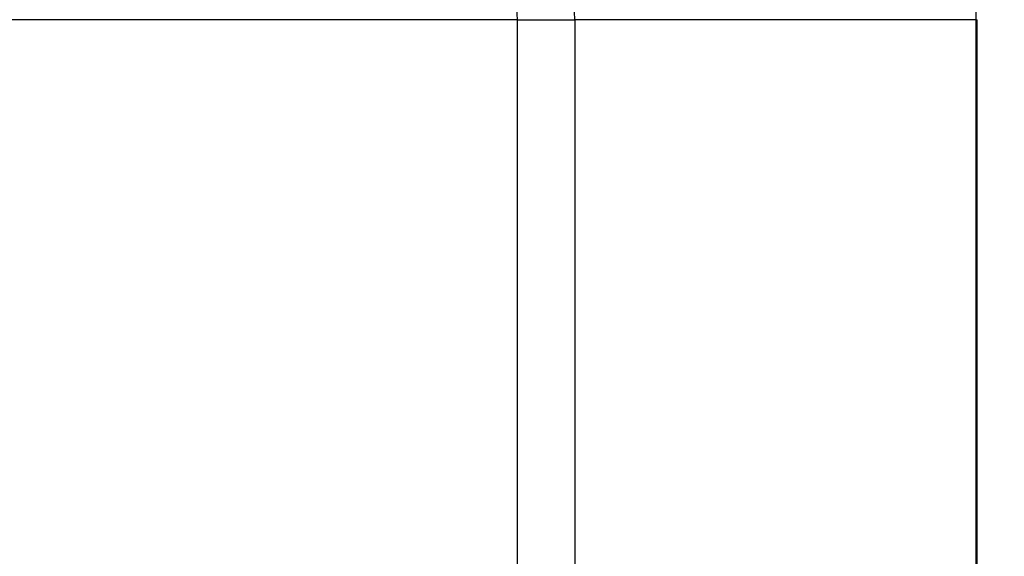
# Model space of a CAD drawing. Units: inches. Extents: x 0.2 to 33.6, y 0.2 to 23.7.
# Drawn here: x 6.2 to 6.3, y 3.1 to 3.1 of the extents above; entities that cross this region are included whole.
import ezdxf

# ---------------------------------------------------------------- set-up
doc = ezdxf.new("R2010")
doc.units = ezdxf.units.IN
doc.header["$MEASUREMENT"] = 0

msp = doc.modelspace()

# ---------------------------------------------------------------- hatches: boundary and pattern name
at = {"linetype": 'Continuous', "lineweight": 18}
h = msp.add_hatch(dxfattribs=at)
h.set_pattern_fill('ANSI37', angle=2.8e-322, style=0)
h.set_pattern_definition([(45, (0, 0), (-0.08838834764831845, 0.08838834764831845), []), (135, (0, 0), (-0.08838834764831845, -0.08838834764831843), [])])
edge = h.paths.add_edge_path(flags=0)
edge.add_line((8.28801345520073, 6.086349177984528), (8.273037453142916, 6.086349177984528))
edge.add_spline(control_points=[(8.273037453142916, 6.086349177984528), (8.26686850056033, 6.086451580384842), (8.260677954598702, 6.087189089933816), (8.25465849387726, 6.08854280882665), (8.244760714118442, 6.09076872441555), (8.235096256423288, 6.094743291234204), (8.226545862370186, 6.100203282616947), (8.218214589416506, 6.105523350704084), (8.210691635001998, 6.112428863727657), (8.204800597128024, 6.120366678681904), (8.199321795904401, 6.127749029842188), (8.195094862464888, 6.136260161242478), (8.192634422401245, 6.145118073309942), (8.19101329846625, 6.150954335480606), (8.190117868691823, 6.157042072222696), (8.190002936004953, 6.163098208731629)], knot_values=[0.01884064418316879, 0.01884064418316879, 0.01884064418316879, 0.01884064418316879, 0.02259476440186049, 0.02259476440186049, 0.02259476440186049, 0.02878726229183327, 0.02878726229183327, 0.02878726229183327, 0.03482567076774123, 0.03482567076774123, 0.03482567076774123, 0.04043834391211961, 0.04043834391211961, 0.04043834391211961, 0.04412513044601401, 0.04412513044601401, 0.04412513044601401, 0.04412513044601401], weights=[1, 1, 1, 1, 1, 1, 1, 1, 1, 1, 1, 1, 1, 1, 1, 1], degree=3, periodic=0)
edge.add_spline(control_points=[(8.190002936004953, 6.163098208731629), (8.189723465783265, 6.177824305012928), (8.189443982194726, 6.192550401040559), (8.1891644852144, 6.207276496814011), (8.18827171770492, 6.254314499989001), (8.187378813561207, 6.301352500570913), (8.186485771966028, 6.348390498543039)], knot_values=[0.5976500063613394, 0.5976500063613394, 0.5976500063613394, 0.5976500063613394, 0.6066286510782378, 0.6066286510782378, 0.6066286510782378, 0.6353081819773393, 0.6353081819773393, 0.6353081819773393, 0.6353081819773393], weights=[1, 1, 1, 1, 1, 1, 1], degree=3, periodic=0)
edge.add_spline(control_points=[(8.186485771966021, 6.348390498543047), (8.187780384521382, 6.349580749185989), (8.189074863522608, 6.350771142709091), (8.19036921002391, 6.351961677984527)], knot_values=[0, 0, 0, 0, 1, 1, 1, 1], weights=[1, 1, 1, 1], degree=3, periodic=0)
edge.add_line((8.19036921002391, 6.351961677984527), (8.190369210023912, 6.367586677984527))
edge.add_line((8.190369210023912, 6.367586677984527), (8.186121314578251, 6.367586677984526))
edge.add_spline(control_points=[(8.186121314578251, 6.367586677984525), (8.186022427434711, 6.372795011349888), (8.185923538604603, 6.378003344683231), (8.18582464808681, 6.383211677984528)], knot_values=[0.5950201189667585, 0.5950201189667585, 0.5950201189667585, 0.5950201189667585, 0.5981956911926962, 0.5981956911926962, 0.5981956911926962, 0.5981956911926962], weights=[1, 1, 1, 1], degree=3, periodic=0)
edge.add_line((8.18582464808681, 6.383211677984528), (8.134672411558412, 6.383211677984528))
edge.add_spline(control_points=[(8.134672411558412, 6.383211677984528), (8.135825026606947, 6.322881470477547), (8.136977387290829, 6.262551258110376), (8.138129495637223, 6.202221040924926), (8.138383742245443, 6.188907403244437), (8.13863797656489, 6.175593765329267), (8.138892198617205, 6.162280127179864)], knot_values=[0.5791579020880901, 0.5791579020880901, 0.5791579020880901, 0.5791579020880901, 0.6159419078341443, 0.6159419078341443, 0.6159419078341443, 0.6240593810949658, 0.6240593810949658, 0.6240593810949658, 0.6240593810949658], weights=[1, 1, 1, 1, 1, 1, 1], degree=3, periodic=0)
edge.add_spline(control_points=[(8.138892198617203, 6.162280127179864), (8.139010286282167, 6.15609586256979), (8.13963471075416, 6.149901279709067), (8.140749000015887, 6.143817084371536), (8.143352240754671, 6.129602978834111), (8.148765859880447, 6.115680288459156), (8.156306527394365, 6.10335324534178), (8.164488954859765, 6.089977090514024), (8.175430697818868, 6.078019011783075), (8.187872230559726, 6.068475327994263), (8.200760078800961, 6.058589283332851), (8.215657935993166, 6.050953888237054), (8.231156628302534, 6.046093739264434), (8.245116623673933, 6.041716101731683), (8.259913237240102, 6.039461677984527), (8.274543520256422, 6.039461677984527)], knot_values=[0.1058444685040761, 0.1058444685040761, 0.1058444685040761, 0.1058444685040761, 0.1096427037622753, 0.1096427037622753, 0.1096427037622753, 0.118573645855109, 0.118573645855109, 0.118573645855109, 0.1282730964478444, 0.1282730964478444, 0.1282730964478444, 0.1383137039832392, 0.1383137039832392, 0.1383137039832392, 0.1473453661630011, 0.1473453661630011, 0.1473453661630011, 0.1473453661630011], weights=[1, 1, 1, 1, 1, 1, 1, 1, 1, 1, 1, 1, 1, 1, 1, 1], degree=3, periodic=0)
edge.add_line((8.274543520256422, 6.039461677984527), (8.85874448308768, 6.039461677984527))
edge.add_ellipse((8.85874448308768, 6.008211677984527), major_axis=(0.04419417382415892, 2.752174943259751e-18), ratio=0.7071067811865523, start_angle=3.999999999998579, end_angle=89.99999999999937, ccw=False)
edge.add_line((8.902831002125595, 6.010391567789031), (8.90934079227215, 5.94456393131034))
edge.add_ellipse((9.065012790495512, 5.938348247084355), major_axis=(0.1548981176957763, -0.02731271741071956), ratio=0.6953819038476768, start_angle=191.0219717555295, end_angle=206.024711639188)
edge.add_spline(control_points=[(8.91748734006767, 5.915631414101555), (8.92476521802578, 5.900077033646758), (8.936040468805096, 5.886288262009323), (8.948574464884693, 5.874549216001135), (8.968188494341181, 5.856179177209561), (8.991480740441501, 5.841764061829598), (9.015256750603488, 5.829239293668029)], knot_values=[0, 0, 0, 0, 0.01046856016219369, 0.01046856016219369, 0.01046856016219369, 0.02681134589548423, 0.02681134589548423, 0.02681134589548423, 0.02681134589548423], weights=[1, 1, 1, 1, 1, 1, 1], degree=3, periodic=0)
edge.add_arc((8.949715765073325, 5.704821570490279), 0.1406250000000001, 3.999999999999602, 62.22055722285569, ccw=False)
edge.add_line((9.089998209641113, 5.714631074610548), (9.1003263787911, 5.566931374553708))
edge.add_spline(control_points=[(9.1003263787911, 5.566931374553708), (9.101800841018768, 5.5458455823277), (9.105767920964187, 5.52482838924294), (9.111765401947615, 5.50455982011454), (9.120080860645832, 5.476457613550668), (9.132328438955726, 5.449018557495815), (9.148990119547175, 5.42490903101791), (9.157673460764284, 5.412344197366135), (9.167744912357906, 5.400407058816787), (9.179704734785663, 5.390907684790776), (9.186310194110188, 5.385661141280927), (9.193656161646992, 5.381094698792325), (9.201562313956357, 5.378153429109038), (9.207443362841014, 5.375965544267777), (9.213788210115588, 5.374677070827207), (9.220063046851498, 5.374677070827207)], knot_values=[0, 0, 0, 0, 0.01288528685213503, 0.01288528685213503, 0.01288528685213503, 0.03085015404431992, 0.03085015404431992, 0.03085015404431992, 0.04016006646731384, 0.04016006646731384, 0.04016006646731384, 0.04528454369170436, 0.04528454369170436, 0.04528454369170436, 0.04909534708186483, 0.04909534708186483, 0.04909534708186483, 0.04909534708186483], weights=[1, 1, 1, 1, 1, 1, 1, 1, 1, 1, 1, 1, 1, 1, 1, 1], degree=3, periodic=0)
edge.add_line((9.220063046851498, 5.374677070827207), (9.262215765073325, 5.374677070827207))
edge.add_spline(control_points=[(9.262215765073325, 5.374677070827207), (9.2632623661818, 5.374677070827207), (9.264315131396824, 5.374554391854709), (9.26533524857377, 5.374320437103614), (9.266847341509212, 5.373973652112303), (9.268313736287384, 5.37337568813409), (9.269665053484866, 5.372613699481024), (9.271838516492801, 5.371388114434824), (9.273777367872244, 5.369718949975055), (9.275463830647286, 5.367879971057087), (9.278441861688519, 5.364632620221403), (9.280766498100864, 5.360772467863145), (9.2826707124785, 5.356799065802371), (9.28677066378399, 5.348243960265084), (9.289138418695298, 5.338855465341956), (9.290726239423181, 5.329502484170285), (9.292755631864138, 5.317548446187992), (9.293465765073323, 5.305355640594511), (9.293465765073323, 5.293230565016953)], knot_values=[0.05816591464129316, 0.05816591464129316, 0.05816591464129316, 0.05816591464129316, 0.05880841329969318, 0.05880841329969318, 0.05880841329969318, 0.05975642998945845, 0.05975642998945845, 0.05975642998945845, 0.06128913667117963, 0.06128913667117963, 0.06128913667117963, 0.06400475391693955, 0.06400475391693955, 0.06400475391693955, 0.06987753906891449, 0.06987753906891449, 0.06987753906891449, 0.07742496163174309, 0.07742496163174309, 0.07742496163174309, 0.07742496163174309], weights=[1, 1, 1, 1, 1, 1, 1, 1, 1, 1, 1, 1, 1, 1, 1, 1, 1, 1, 1], degree=3, periodic=0)
edge.add_line((9.293465765073323, 5.293230565016953), (9.293465765073323, 4.384551809882481))
edge.add_arc((9.402840765073323, 4.384551809882481), 0.109375, 180, 248.1026823126394)
edge.add_arc((9.22040454415924, 3.930666056345504), 0.3798031392961487, 3.999999999999602, 68.10268231263711, ccw=False)
edge.add_line((9.599282502096903, 3.957159784059755), (9.605546063840622, 3.867586677984527))
edge.add_line((9.605546063840622, 3.867586677984527), (9.597063539046482, 3.746280921889223))
edge.add_line((9.597063539046482, 3.746280921889223), (9.59233502449642, 3.6926651514536))
edge.add_arc((5.855608012324038, 4.039796793933358), 3.752816161325975, 334.86295178066496, 354.6926123954405, ccw=False)
edge.add_arc((9.352027720612153, 2.399196358081006), 0.109375, 154.8629517806644, 176.0000000000002)
edge.add_line((9.242919152614984, 2.406825972396769), (9.20810860533088, 1.909011953473269))
edge.add_arc((9.130173913904331, 1.914461677984528), 0.07812500000000007, 270, 356.00000000000006, ccw=False)
edge.add_line((9.130173913904331, 1.836336677984528), (8.630173913904331, 1.836336677984528))
edge.add_arc((8.630173913904331, 1.976961677984528), 0.140625, 184.0000000000002, 270, ccw=False)
edge.add_line((8.489891469336541, 1.96715217386426), (8.488063337423526, 1.993295678225564))
edge.add_ellipse((8.378954769426358, 1.9856660639098), major_axis=(0.007634287636984411, -0.1091753996039926), ratio=0.9993878510445761, start_angle=89.99999999999051, end_angle=176.0024406547272)
edge.add_line((8.378945448377946, 2.095107732817484), (7.987897594388106, 2.095107732817484))
edge.add_ellipse((7.987888273339697, 1.985666063909801), major_axis=(0.007634287636944592, 0.1091753996039954), ratio=0.9993878510445761, start_angle=3.997559345253297, end_angle=89.99999999998852)
edge.add_line((7.878779705342529, 1.993295678225565), (7.86983684297865, 1.865406788180023))
edge.add_arc((7.83866296640803, 1.867586677984528), 0.03125, 270, 355.99999999999903, ccw=False)
edge.add_line((7.83866296640803, 1.836336677984528), (7.234368448617039, 1.836336677984528))
edge.add_arc((7.234368448617039, 1.867586677984528), 0.03125, 184.0000000000006, 270, ccw=False)
edge.add_line((7.203194572046419, 1.865406788180024), (7.194251709682542, 1.993295678225564))
edge.add_ellipse((7.085143141685373, 1.985666063909801), major_axis=(0.007634287636987597, -0.1091753996039924), ratio=0.9993878510445757, start_angle=89.99999999998836, end_angle=176.0024406547246)
edge.add_line((7.085133820636964, 2.095107732817484), (6.595547709509686, 2.095107732817485))
edge.add_ellipse((6.595538388461277, 1.985666063909801), major_axis=(-0.007634287636943747, -0.1091753996039955), ratio=0.9993878510445757, start_angle=183.9975593452532, end_angle=269.9999999999894)
edge.add_line((6.486429820464108, 1.993295678225564), (6.477486958100229, 1.865406788180024))
edge.add_arc((6.44631308152961, 1.867586677984528), 0.03125, 270, 355.99999999999943, ccw=False)
edge.add_line((6.44631308152961, 1.836336677984528), (5.84201856373862, 1.836336677984528))
edge.add_arc((5.84201856373862, 1.867586677984528), 0.03125, 184.000000000001, 270, ccw=False)
edge.add_line((5.810844687168, 1.865406788180023), (5.801901824804122, 1.993295678225565))
edge.add_ellipse((5.692793256806953, 1.985666063909801), major_axis=(-0.007634287636988443, 0.1091753996039923), ratio=0.9993878510445761, start_angle=269.9999999999893, end_angle=356.0024406547249)
edge.add_line((5.692783935758544, 2.095107732817485), (5.301736081768702, 2.095107732817485))
edge.add_ellipse((5.301726760720293, 1.985666063909801), major_axis=(-0.007634287636940564, -0.1091753996039957), ratio=0.9993878510445761, start_angle=183.997559345252, end_angle=269.9999999999873)
edge.add_line((5.192618192723125, 1.993295678225565), (5.190790060810108, 1.96715217386426))
edge.add_arc((5.05050761624232, 1.976961677984528), 0.140625, 269.99999999999966, 355.9999999999998, ccw=False)
edge.add_line((5.050507616242319, 1.836336677984528), (4.550507616242318, 1.836336677984528))
edge.add_arc((4.550507616242318, 1.914461677984528), 0.07812500000000007, 183.9999999999998, 270, ccw=False)
edge.add_line((4.472572924815769, 1.909011953473268), (4.437762377531664, 2.406825972396769))
edge.add_arc((4.328653809534496, 2.399196358081005), 0.109375, 4.000000000000026, 25.1370482193356)
edge.add_arc((7.825073517822611, 4.039796793933358), 3.752816161325975, 185.3073876045595, 205.137048219335, ccw=False)
edge.add_line((4.088346505650231, 3.692665151453599), (4.083617991100168, 3.746280921889223))
edge.add_line((4.083617991100168, 3.746280921889223), (4.075135466306028, 3.867586677984527))
edge.add_line((4.075135466306028, 3.867586677984527), (4.081399028049747, 3.957159784059755))
edge.add_arc((4.460276985987409, 3.930666056345503), 0.3798031392961487, 111.89731768736121, 175.9999999999987, ccw=False)
edge.add_arc((4.277840765073327, 4.384551809882481), 0.109375, 291.8973176873622, 360.0000000000008)
edge.add_line((4.387215765073326, 4.384551809882481), (4.387215765073326, 5.293230565016852))
edge.add_spline(control_points=[(4.387215765073326, 5.293230565016852), (4.387215765073326, 5.296118144555804), (4.387258395143314, 5.299006124066245), (4.387349174647697, 5.301892276292889), (4.38763425348668, 5.31095578607404), (4.388379715762752, 5.320034322104463), (4.389867401998075, 5.328979447545881), (4.391481199140508, 5.338682849737354), (4.39391709568639, 5.348441339656326), (4.398241950512294, 5.357276269539536), (4.400414170613532, 5.361713739248437), (4.403136351448313, 5.366039506244505), (4.406738237341043, 5.369421235920481), (4.408115199487054, 5.370714034718262), (4.409644684227801, 5.371875697205405), (4.411306283632821, 5.37277371775101), (4.412981726706501, 5.373679220183554), (4.414841692795568, 5.374327054798131), (4.416730995823488, 5.374567009412948), (4.4173057974197, 5.374640013210422), (4.417886346028546, 5.374677070827136), (4.418465765073326, 5.374677070827136)], knot_values=[0.02563907029799999, 0.02563907029799999, 0.02563907029799999, 0.02563907029799999, 0.02739530576842391, 0.02739530576842391, 0.02739530576842391, 0.03291221896395566, 0.03291221896395566, 0.03291221896395566, 0.03892664207631134, 0.03892664207631134, 0.03892664207631134, 0.04194144310820399, 0.04194144310820399, 0.04194144310820399, 0.04307776588260562, 0.04307776588260562, 0.04307776588260562, 0.04423057371360635, 0.04423057371360635, 0.04423057371360635, 0.04457831179051038, 0.04457831179051038, 0.04457831179051038, 0.04457831179051038], weights=[1, 1, 1, 1, 1, 1, 1, 1, 1, 1, 1, 1, 1, 1, 1, 1, 1, 1, 1, 1, 1, 1], degree=3, periodic=0)
edge.add_line((4.418465765073326, 5.374677070827136), (4.460618483295146, 5.374677070827137))
edge.add_spline(control_points=[(4.460618483295145, 5.374677070827137), (4.466303035745917, 5.374677070827137), (4.472044201854023, 5.375727809502294), (4.477428017714742, 5.377552271982983), (4.486959949664308, 5.380782444162041), (4.495724434031277, 5.386427865257336), (4.503423845553098, 5.392909439234014), (4.511050236568933, 5.399329542563225), (4.517878499370679, 5.40673552880819), (4.524055351718273, 5.414560237221938), (4.537879049376379, 5.432071810639525), (4.548822152948452, 5.451985067683572), (4.557484498187162, 5.472545067573349), (4.570053677729901, 5.502377904165738), (4.578096955968908, 5.534637675986898), (4.580355151355547, 5.56693137455367)], knot_values=[0, 0, 0, 0, 0.003465303173990571, 0.003465303173990571, 0.003465303173990571, 0.00965677541308857, 0.00965677541308857, 0.00965677541308857, 0.01574171047272892, 0.01574171047272892, 0.01574171047272892, 0.029445134805633, 0.029445134805633, 0.029445134805633, 0.04943435258365957, 0.04943435258365957, 0.04943435258365957, 0.04943435258365957], weights=[1, 1, 1, 1, 1, 1, 1, 1, 1, 1, 1, 1, 1, 1, 1, 1], degree=3, periodic=0)
edge.add_line((4.580355151355547, 5.56693137455367), (4.590683320505538, 5.714631074610547))
edge.add_arc((4.730965765073325, 5.704821570490279), 0.1406250000000001, 117.77944277715119, 175.9999999999991, ccw=False)
edge.add_spline(control_points=[(4.665424779543144, 5.829239293668019), (4.69055978878861, 5.842479957740489), (4.715236703805963, 5.857847732532739), (4.735475828200093, 5.877784174507389), (4.746616044838303, 5.888757785730269), (4.756567082422534, 5.901467868848886), (4.763194190078995, 5.915631414101641)], knot_values=[0, 0, 0, 0, 0.01731826151881441, 0.01731826151881441, 0.01731826151881441, 0.02683308111125812, 0.02683308111125812, 0.02683308111125812, 0.02683308111125812], weights=[1, 1, 1, 1, 1, 1, 1], degree=3, periodic=0)
edge.add_ellipse((4.615668739651106, 5.93834824708435), major_axis=(-0.1548981176957785, -0.02731271741071959), ratio=0.695381903847667, start_angle=153.9752883608613, end_angle=168.978028244472)
edge.add_line((4.771340737874469, 5.944563931310336), (4.777850528021025, 6.010391567789031))
edge.add_ellipse((4.82193704705894, 6.008211677984527), major_axis=(-0.04419417382415955, -2.75217494325979e-18), ratio=0.7071067811865422, start_angle=270, end_angle=356.00000000000017, ccw=False)
edge.add_line((4.82193704705894, 6.039461677984527), (5.406138009890236, 6.039461677984527))
edge.add_spline(control_points=[(5.406138009890236, 6.039461677984527), (5.409549615731947, 6.039461677984527), (5.412963331244523, 6.039582076389291), (5.416366475357625, 6.039822210861344), (5.431734745987015, 6.040906634979547), (5.447124631553131, 6.044500214639858), (5.461362524597241, 6.0503859702813), (5.474765254339086, 6.055926480520026), (5.487475418464626, 6.063637454912371), (5.498483961046357, 6.073078980661132), (5.509519275102996, 6.082543467085006), (5.51912840356766, 6.094019486689767), (5.526323011268032, 6.106652470487512), (5.529384033754259, 6.112027308016321), (5.532043018097161, 6.117652963482582), (5.534238848028589, 6.12343544288458), (5.538820825572254, 6.13550158261036), (5.541425635377927, 6.148514302037586), (5.541769576388933, 6.161416547992212), (5.541777249277834, 6.1617043807793), (5.541783834452354, 6.161992244619277), (5.541789331529453, 6.162280127179864)], knot_values=[0.1376864397736349, 0.1376864397736349, 0.1376864397736349, 0.1376864397736349, 0.1397767834128626, 0.1397767834128626, 0.1397767834128626, 0.1492879294642728, 0.1492879294642728, 0.1492879294642728, 0.1582344378061245, 0.1582344378061245, 0.1582344378061245, 0.1672166859263174, 0.1672166859263174, 0.1672166859263174, 0.1709872842794814, 0.1709872842794814, 0.1709872842794814, 0.178942400143639, 0.178942400143639, 0.178942400143639, 0.1791174569963975, 0.1791174569963975, 0.1791174569963975, 0.1791174569963975], weights=[1, 1, 1, 1, 1, 1, 1, 1, 1, 1, 1, 1, 1, 1, 1, 1, 1, 1, 1, 1, 1, 1], degree=3, periodic=0)
edge.add_spline(control_points=[(5.541789331529453, 6.162280127179865), (5.543195550654049, 6.235923984639441), (5.544602145112756, 6.30956783493304), (5.546009118588245, 6.383211677984528)], knot_values=[0.5791563238746902, 0.5791563238746902, 0.5791563238746902, 0.5791563238746902, 0.6240578029107771, 0.6240578029107771, 0.6240578029107771, 0.6240578029107771], weights=[1, 1, 1, 1], degree=3, periodic=0)
edge.add_line((5.546009118588245, 6.383211677984528), (5.494856882059847, 6.383211677984528))
edge.add_spline(control_points=[(5.494856882059847, 6.383211677984528), (5.494757991542055, 6.37800334468323), (5.494659102711947, 6.372795011349888), (5.494560215568406, 6.367586677984526)], knot_values=[0.5950215003576271, 0.5950215003576271, 0.5950215003576271, 0.5950215003576271, 0.598197072584293, 0.598197072584293, 0.598197072584293, 0.598197072584293], weights=[1, 1, 1, 1], degree=3, periodic=0)
edge.add_line((5.494560215568406, 6.367586677984526), (5.490312320122747, 6.367586677984527))
edge.add_line((5.490312320122747, 6.367586677984527), (5.490312320122747, 6.351961677984527))
edge.add_spline(control_points=[(5.490312320122748, 6.351961677984527), (5.491606668795811, 6.350771140711513), (5.492901147803221, 6.349580747183612), (5.494195758180637, 6.348390498543045)], knot_values=[0, 0, 0, 0, 1, 1, 1, 1], weights=[1, 1, 1, 1], degree=3, periodic=0)
edge.add_spline(control_points=[(5.49419575818063, 6.348390498543039), (5.493023133797653, 6.286626406426394), (5.491850746400596, 6.224862309809997), (5.490678594141704, 6.163098208731629)], knot_values=[0.597651472307525, 0.597651472307525, 0.597651472307525, 0.597651472307525, 0.6353096479387977, 0.6353096479387977, 0.6353096479387977, 0.6353096479387977], weights=[1, 1, 1, 1], degree=3, periodic=0)
edge.add_spline(control_points=[(5.490678594141704, 6.163098208731629), (5.490585172647198, 6.15817555931825), (5.489979255546565, 6.153237367822187), (5.488885636959574, 6.14843682585186), (5.487993514551125, 6.144520770368373), (5.48677164537912, 6.140666386022795), (5.48525168999607, 6.13694871086553), (5.481918755430505, 6.128796650500224), (5.47705139877952, 6.121146015800122), (5.471161746173104, 6.114597998299101), (5.46528551440205, 6.108064901858915), (5.458244642301779, 6.102445289320563), (5.450621071871198, 6.098075778728531), (5.442548187928714, 6.093448740490195), (5.433617872596725, 6.090100459232838), (5.424505948129987, 6.088215314538042), (5.418968278998443, 6.087069639151578), (5.413298238511445, 6.086443035037634), (5.407644077003742, 6.086349177984528)], knot_values=[0.0977153821082925, 0.0977153821082925, 0.0977153821082925, 0.0977153821082925, 0.1007050595273198, 0.1007050595273198, 0.1007050595273198, 0.1031219011725251, 0.1031219011725251, 0.1031219011725251, 0.108490693087573, 0.108490693087573, 0.108490693087573, 0.1138390681527505, 0.1138390681527505, 0.1138390681527505, 0.1195048967792679, 0.1195048967792679, 0.1195048967792679, 0.1229438745002606, 0.1229438745002606, 0.1229438745002606, 0.1229438745002606], weights=[1, 1, 1, 1, 1, 1, 1, 1, 1, 1, 1, 1, 1, 1, 1, 1, 1, 1, 1], degree=3, periodic=0)
edge.add_line((5.407644077003742, 6.086349177984528), (5.392668074945928, 6.086349177984528))
edge.add_spline(control_points=[(5.392668074945928, 6.086349177984528), (5.391573801331352, 6.087976000547685), (5.390479644440194, 6.089602901630239), (5.389385603532258, 6.091229880698119)], knot_values=[1.343796891988307, 1.343796891988307, 1.343796891988307, 1.343796891988307, 1.344996341310004, 1.344996341310004, 1.344996341310004, 1.344996341310004], weights=[1, 1, 1, 1], degree=3, periodic=0)
edge.add_spline(control_points=[(5.389385603532256, 6.091229880698119), (5.389380302535172, 6.091237763960284), (5.389374887717353, 6.09124557185295), (5.389369363053081, 6.091253300014254), (5.389338171573288, 6.091296932129312), (5.389303345020477, 6.091338164974418), (5.389265646578862, 6.091376315955742), (5.389180316733809, 6.091462670117496), (5.389078230084579, 6.091534702052793), (5.388968888102413, 6.09158745197834), (5.388859747507641, 6.091640104748432), (5.388740461642125, 6.091675095326784), (5.388620267844015, 6.091690504237247), (5.388494478758277, 6.091706630466635), (5.388364285232004, 6.09170174064565), (5.388240084718723, 6.091676105087029), (5.388113448173459, 6.091649966720174), (5.387989394319741, 6.091601409752815), (5.387879282148038, 6.091533620827017), (5.387772370029433, 6.091467801966457), (5.387675416911505, 6.09138170976423), (5.387598779460938, 6.091282266188871), (5.387585642127472, 6.091265219387327), (5.387573046063688, 6.091247741067697), (5.387561038142469, 6.091229880698119)], knot_values=[0.001280000173092844, 0.001280000173092844, 0.001280000173092844, 0.001280000173092844, 0.00128571114175792, 0.00128571114175792, 0.00128571114175792, 0.001317985831140127, 0.001317985831140127, 0.001317985831140127, 0.001391991933234183, 0.001391991933234183, 0.001391991933234183, 0.001465777716046356, 0.001465777716046356, 0.001465777716046356, 0.001543067486604567, 0.001543067486604567, 0.001543067486604567, 0.001621965750092266, 0.001621965750092266, 0.001621965750092266, 0.00169861344612843, 0.00169861344612843, 0.00169861344612843, 0.001711600969214413, 0.001711600969214413, 0.001711600969214413, 0.001711600969214413], weights=[1, 1, 1, 1, 1, 1, 1, 1, 1, 1, 1, 1, 1, 1, 1, 1, 1, 1, 1, 1, 1, 1, 1, 1, 1], degree=3, periodic=0)
edge.add_spline(control_points=[(5.387561038142469, 6.091229880698119), (5.386467288814509, 6.089603057298382), (5.385373655017985, 6.08797615621843), (5.384280136022836, 6.086349177984527)], knot_values=[1.348923011692018, 1.348923011692018, 1.348923011692018, 1.348923011692018, 1.350122407251921, 1.350122407251921, 1.350122407251921, 1.350122407251921], weights=[1, 1, 1, 1], degree=3, periodic=0)
edge.add_line((5.384280136022836, 6.086349177984528), (5.375865149623772, 6.086349177984528))
edge.add_spline(control_points=[(5.375865149623772, 6.086349177984527), (5.374772581326289, 6.087976003255708), (5.373680125890495, 6.089602904329885), (5.372587782608907, 6.091229880698119)], knot_values=[1.360660992626074, 1.360660992626074, 1.360660992626074, 1.360660992626074, 1.361860246302081, 1.361860246302081, 1.361860246302081, 1.361860246302081], weights=[1, 1, 1, 1], degree=3, periodic=0)
edge.add_spline(control_points=[(5.372587782608907, 6.091229880698119), (5.372580173502239, 6.091241213982206), (5.372572328758294, 6.091252392506211), (5.372564260180297, 6.09126340340452), (5.372532249191796, 6.091307087649665), (5.372496568977612, 6.091348289217926), (5.372458008438864, 6.091386316859323), (5.372371506628273, 6.091471623235739), (5.372268444000156, 6.091542406490549), (5.372158357879599, 6.091593795080271), (5.372048467318693, 6.091645092382056), (5.371928634078889, 6.091678573742454), (5.371808149302812, 6.091692385595374), (5.371682285219047, 6.091706814108831), (5.371552287661357, 6.091700160822496), (5.371428589095707, 6.09167280000309), (5.371302748867977, 6.091644965470599), (5.371179798576156, 6.091594797899652), (5.371071044660706, 6.091525637867924), (5.370965586193901, 6.091458573515528), (5.370870341259411, 6.091371475931078), (5.370795480073546, 6.091271401366708), (5.370785317286837, 6.091257815735635), (5.370775496457143, 6.091243967332059), (5.370766040329523, 6.091229880698119)], knot_values=[0.001276109275876114, 0.001276109275876114, 0.001276109275876114, 0.001276109275876114, 0.001284323496400525, 0.001284323496400525, 0.001284323496400525, 0.001316916284908272, 0.001316916284908272, 0.001316916284908272, 0.001390976390690928, 0.001390976390690928, 0.001390976390690928, 0.001464824106614842, 0.001464824106614842, 0.001464824106614842, 0.00154203761396871, 0.00154203761396871, 0.00154203761396871, 0.001620677311398187, 0.001620677311398187, 0.001620677311398187, 0.001696972066704406, 0.001696972066704406, 0.001696972066704406, 0.001707199651578784, 0.001707199651578784, 0.001707199651578784, 0.001707199651578784], weights=[1, 1, 1, 1, 1, 1, 1, 1, 1, 1, 1, 1, 1, 1, 1, 1, 1, 1, 1, 1, 1, 1, 1, 1, 1], degree=3, periodic=0)
edge.add_spline(control_points=[(5.370766040329523, 6.091229880698119), (5.369673978522327, 6.089603054629917), (5.368582028438439, 6.087976153558184), (5.36749018937995, 6.086349177984528)], knot_values=[1.365777641734193, 1.365777641734193, 1.365777641734193, 1.365777641734193, 1.366976825324047, 1.366976825324047, 1.366976825324047, 1.366976825324047], weights=[1, 1, 1, 1], degree=3, periodic=0)
edge.add_line((5.367490189379948, 6.086349177984528), (5.359088011488711, 6.086349177984528))
edge.add_spline(control_points=[(5.359088011488711, 6.086349177984527), (5.357997090877902, 6.087976005836281), (5.356906279439962, 6.08960290690258), (5.355815576498296, 6.091229880698119)], knot_values=[1.377493574306256, 1.377493574306256, 1.377493574306256, 1.377493574306256, 1.378692578178732, 1.378692578178732, 1.378692578178732, 1.378692578178732], weights=[1, 1, 1, 1], degree=3, periodic=0)
edge.add_spline(control_points=[(5.355815576498296, 6.091229880698119), (5.355796746522854, 6.091257968892845), (5.355776453081093, 6.0912851270266), (5.3557548792361, 6.091311167070192), (5.355719571870984, 6.091353783735279), (5.355680636506344, 6.09139361935024), (5.35563893629671, 6.091430004549029), (5.355546587027772, 6.091510583196905), (5.355438507971052, 6.091575585250804), (5.355324520700471, 6.091620620882389), (5.355210715875957, 6.091665584430718), (5.355087944553004, 6.091691977833793), (5.354965744314, 6.091698330813273), (5.354838729511742, 6.091704934093586), (5.354708835101678, 6.091690044610783), (5.354586707620232, 6.091654530647619), (5.354463576520421, 6.091618724838057), (5.354344760134498, 6.091560799525929), (5.354241488945998, 6.091484783834359), (5.35414659099285, 6.091414931500499), (5.354062169665553, 6.09132776137876), (5.353996562178064, 6.091229880698119)], knot_values=[0.001262072278814775, 0.001262072278814775, 0.001262072278814775, 0.001262072278814775, 0.001282498606432985, 0.001282498606432985, 0.001282498606432985, 0.001315809861880799, 0.001315809861880799, 0.001315809861880799, 0.001390523314192712, 0.001390523314192712, 0.001390523314192712, 0.001465045170495747, 0.001465045170495747, 0.001465045170495747, 0.001542575352000545, 0.001542575352000545, 0.001542575352000545, 0.001620824472629206, 0.001620824472629206, 0.001620824472629206, 0.001692747570627298, 0.001692747570627298, 0.001692747570627298, 0.001692747570627298], weights=[1, 1, 1, 1, 1, 1, 1, 1, 1, 1, 1, 1, 1, 1, 1, 1, 1, 1, 1, 1, 1, 1], degree=3, periodic=0)
edge.add_spline(control_points=[(5.353996562178064, 6.091229880698119), (5.352906131082912, 6.089603052086525), (5.351815808072801, 6.087976151022525), (5.350725592480178, 6.086349177984527)], knot_values=[1.382600390521312, 1.382600390521312, 1.382600390521312, 1.382600390521312, 1.383799307451846, 1.383799307451846, 1.383799307451846, 1.383799307451846], weights=[1, 1, 1, 1], degree=3, periodic=0)
edge.add_line((5.350725592480178, 6.086349177984528), (5.317260748444793, 6.086349177984528))
edge.add_line((5.317260748444793, 6.086349177984528), (5.317260748444793, 6.086336677984527))
edge.add_line((5.317260748444793, 6.086336677984527), (4.82193704705894, 6.086336677984527))
edge.add_ellipse((4.82193704705894, 6.008211677984527), major_axis=(-0.1104854345603989, -6.880437358149474e-18), ratio=0.7071067811865424, start_angle=270.0000000000006, end_angle=356.0000000000007)
edge.add_line((4.711720749464152, 6.013661402495788), (4.704464915176365, 5.940289694484776))
edge.add_spline(control_points=[(4.704464915176365, 5.940289694484776), (4.703776923912545, 5.93333265934299), (4.701513466829039, 5.926459727879632), (4.698337410348629, 5.920231860252876), (4.69408565434873, 5.911894674276505), (4.68812382283605, 5.90437311296994), (4.681488376150482, 5.897773344309579), (4.670480214600909, 5.886824372364543), (4.657314469274781, 5.877948102929851), (4.643577784366417, 5.870711868060599)], knot_values=[0, 0, 0, 0, 0.004261695678330065, 0.004261695678330065, 0.004261695678330065, 0.0099637300018265, 0.0099637300018265, 0.0099637300018265, 0.01945022597671928, 0.01945022597671928, 0.01945022597671928, 0.01945022597671928], weights=[1, 1, 1, 1, 1, 1, 1, 1, 1, 1], degree=3, periodic=0)
edge.add_arc((4.730965765073325, 5.704821570490279), 0.1875000000000001, 117.779442777152, 176)
edge.add_line((4.543922505649608, 5.717900909317303), (4.533594336499617, 5.570201209260427))
edge.add_spline(control_points=[(4.533594336499617, 5.570201209260427), (4.532366140985133, 5.552637195109792), (4.528135850846144, 5.535011730963164), (4.521059878797886, 5.518889272190454), (4.516823905933689, 5.509237693947976), (4.511482006082136, 5.499925386791595), (4.504820172574996, 5.491757375834206), (4.500430111525663, 5.48637476356746), (4.49537745898502, 5.481398949149366), (4.489643482834975, 5.477478914922258), (4.485645903573181, 5.474745968861489), (4.481227246962813, 5.472490611932677), (4.47658449780026, 5.471114198354199), (4.473259223888084, 5.470128370344838), (4.469760884536733, 5.469584602575382), (4.466292555911147, 5.469584602575382)], knot_values=[0, 0, 0, 0, 0.01073316848520951, 0.01073316848520951, 0.01073316848520951, 0.01711187023697973, 0.01711187023697973, 0.01711187023697973, 0.02130767853845986, 0.02130767853845986, 0.02130767853845986, 0.0242288571701148, 0.0242288571701148, 0.0242288571701148, 0.02631316332429932, 0.02631316332429932, 0.02631316332429932, 0.02631316332429932], weights=[1, 1, 1, 1, 1, 1, 1, 1, 1, 1, 1, 1, 1, 1, 1, 1], degree=3, periodic=0)
edge.add_line((4.466292555911147, 5.469584602575382), (4.418465765073326, 5.469584602575381))
edge.add_spline(control_points=[(4.418465765073327, 5.469584602575381), (4.414867075883272, 5.469584602575381), (4.411242622341255, 5.469118213787189), (4.407754768957107, 5.468231961759093), (4.402721583686523, 5.466953046001307), (4.397870316645765, 5.464771090420092), (4.393471149004105, 5.462011397766169), (4.389438164730579, 5.459481419829515), (4.385705557122727, 5.456435020341275), (4.382316843996906, 5.453091014680191), (4.375033722966542, 5.445903980236255), (4.369158169449732, 5.437222006180146), (4.364412415467093, 5.428156955977443), (4.358509590634823, 5.416881739512779), (4.354186609652104, 5.40474215086472), (4.350903212142917, 5.392446088563227), (4.342322830241053, 5.360313241370427), (4.340340765073326, 5.326489290523067), (4.340340765073326, 5.293230565016852)], knot_values=[0.3384980877226995, 0.3384980877226995, 0.3384980877226995, 0.3384980877226995, 0.3407623596447928, 0.3407623596447928, 0.3407623596447928, 0.3440247115891705, 0.3440247115891705, 0.3440247115891705, 0.34692692944888, 0.34692692944888, 0.34692692944888, 0.3532206060304355, 0.3532206060304355, 0.3532206060304355, 0.361028398380302, 0.361028398380302, 0.361028398380302, 0.3818834529036357, 0.3818834529036357, 0.3818834529036357, 0.3818834529036357], weights=[1, 1, 1, 1, 1, 1, 1, 1, 1, 1, 1, 1, 1, 1, 1, 1, 1, 1, 1], degree=3, periodic=0)
edge.add_line((4.340340765073326, 5.293230565016851), (4.340340765073326, 4.384551809882481))
edge.add_arc((4.277840765073327, 4.384551809882481), 0.0625, 291.89731768736175, 360, ccw=False)
edge.add_arc((4.460276985987409, 3.930666056345503), 0.4266781392961488, 111.8973176873619, 175.9999999999995)
edge.add_line((4.034638213193817, 3.960429618766511), (4.028146002333473, 3.867586677984528))
edge.add_line((4.028146002333473, 3.867586677984528), (4.03688685382641, 3.742586677984528))
edge.add_line((4.03688685382641, 3.742586677984528), (4.04166232282222, 3.688438499589197))
edge.add_arc((7.825073517822611, 4.039796793933358), 3.799691161325975, 185.3057333151606, 205.1370482193359)
edge.add_arc((4.328653809534496, 2.399196358081005), 0.0625, 3.999999999998977, 25.137048219334474, ccw=False)
edge.add_line((4.391001562675735, 2.403556137690013), (4.42581210995984, 1.905742118766512))
edge.add_arc((4.550507616242318, 1.914461677984528), 0.1250000000000001, 184.0000000000006, 270.0000000000008)
edge.add_line((4.550507616242318, 1.789461677984528), (5.05050761624232, 1.789461677984528))
edge.add_arc((5.05050761624232, 1.976961677984528), 0.1875, 270.0000000000008, 356.0000000000009)
edge.add_line((5.237550875666037, 1.963882339157505), (5.239379007579054, 1.990025843518809))
edge.add_ellipse((5.301726760720293, 1.985666063909801), major_axis=(-0.004362450078251751, -0.06238594263085466), ratio=0.9993878510445758, start_angle=183.9975593452514, end_angle=269.99999999998647, ccw=False)
edge.add_line((5.301732087033669, 2.048204160428478), (5.692787930493576, 2.048204160428478))
edge.add_ellipse((5.692793256806953, 1.985666063909801), major_axis=(-0.00436245007827911, 0.06238594263085276), ratio=0.9993878510445758, start_angle=269.99999999998863, end_angle=356.00244065472424, ccw=False)
edge.add_line((5.755141009948193, 1.990025843518809), (5.764083872312071, 1.862136953473268))
edge.add_arc((5.84201856373862, 1.867586677984528), 0.078125, 184.0000000000009, 270.0000000000008)
edge.add_line((5.84201856373862, 1.789461677984528), (6.44631308152961, 1.789461677984528))
edge.add_arc((6.44631308152961, 1.867586677984528), 0.078125, 270.0000000000008, 356.000000000001)
edge.add_line((6.524247772956159, 1.862136953473268), (6.533190635320038, 1.990025843518809))
edge.add_ellipse((6.595538388461277, 1.985666063909801), major_axis=(-0.004362450078253569, -0.06238594263085454), ratio=0.9993878510445758, start_angle=183.9975593452523, end_angle=269.9999999999885, ccw=False)
edge.add_line((6.595543714774654, 2.048204160428477), (7.085137815371996, 2.048204160428477))
edge.add_ellipse((7.085143141685373, 1.985666063909801), major_axis=(0.004362450078278626, -0.06238594263085279), ratio=0.9993878510445758, start_angle=89.9999999999875, end_angle=176.0024406547239, ccw=False)
edge.add_line((7.147490894826612, 1.990025843518808), (7.156433757190491, 1.862136953473268))
edge.add_arc((7.234368448617039, 1.867586677984528), 0.078125, 184.0000000000006, 270.0000000000008)
edge.add_line((7.234368448617039, 1.789461677984528), (7.83866296640803, 1.789461677984528))
edge.add_arc((7.83866296640803, 1.867586677984528), 0.078125, 270.0000000000008, 356.0000000000007)
edge.add_line((7.916597657834579, 1.862136953473268), (7.925540520198458, 1.990025843518809))
edge.add_ellipse((7.987888273339697, 1.985666063909801), major_axis=(0.004362450078254052, 0.06238594263085449), ratio=0.9993878510445758, start_angle=3.9975593452526823, end_angle=89.99999999998778, ccw=False)
edge.add_line((7.987893599653074, 2.048204160428477), (8.37894944311298, 2.048204160428477))
edge.add_ellipse((8.378954769426358, 1.9856660639098), major_axis=(0.004362450078276806, -0.0623859426308529), ratio=0.9993878510445758, start_angle=89.99999999998983, end_angle=176.0024406547264, ccw=False)
edge.add_line((8.441302522567595, 1.990025843518808), (8.443130654480614, 1.963882339157505))
edge.add_arc((8.630173913904331, 1.976961677984528), 0.1875, 184.0000000000007, 270.0000000000002)
edge.add_line((8.63017391390433, 1.789461677984528), (9.130173913904331, 1.789461677984528))
edge.add_arc((9.130173913904331, 1.914461677984528), 0.1250000000000001, 270.0000000000008, 356.000000000001)
edge.add_line((9.254869420186811, 1.905742118766513), (9.289679967470914, 2.403556137690014))
edge.add_arc((9.352027720612153, 2.399196358081006), 0.0625, 154.8629517806645, 175.9999999999994, ccw=False)
edge.add_arc((5.855608012324038, 4.039796793933358), 3.799691161325975, 334.8629517806658, 354.6942666848411)
edge.add_line((9.63901920732443, 3.688438499589197), (9.64379467632024, 3.742586677984528))
edge.add_line((9.64379467632024, 3.742586677984528), (9.652535527813178, 3.867586677984528))
edge.add_line((9.652535527813178, 3.867586677984528), (9.646043316952833, 3.960429618766512))
edge.add_arc((9.22040454415924, 3.930666056345504), 0.4266781392961488, 4.000000000000523, 68.10268231263815)
edge.add_arc((9.402840765073323, 4.384551809882481), 0.0625, 180, 248.1026823126375, ccw=False)
edge.add_line((9.340340765073325, 4.384551809882481), (9.340340765073325, 5.293230565016954))
edge.add_spline(control_points=[(9.340340765073325, 5.293230565016954), (9.340340765073325, 5.303565989423089), (9.340123433002798, 5.313906152950498), (9.339588011447638, 5.324227699414726), (9.338156985431866, 5.351814189669014), (9.33462441310982, 5.379784620602925), (9.325697479948166, 5.405926008177709), (9.321254313166948, 5.41893725658564), (9.315349998452218, 5.43171823827616), (9.307206097507814, 5.442795746731869), (9.301730597112087, 5.450243639620914), (9.295041127079816, 5.457099002104552), (9.287210381142572, 5.462011397766206), (9.286478530140549, 5.462470503669542), (9.28573608111247, 5.462913172002865), (9.284983748701013, 5.463337883743121), (9.280788970202133, 5.465705948243761), (9.276216617842204, 5.467532775098637), (9.271511957263925, 5.468567214549286), (9.268467449479232, 5.469236627126005), (9.265332997956657, 5.469584602575434), (9.262215765073325, 5.469584602575434)], knot_values=[0.3004346881224889, 0.3004346881224889, 0.3004346881224889, 0.3004346881224889, 0.3068491980259218, 0.3068491980259218, 0.3068491980259218, 0.3240925352481456, 0.3240925352481456, 0.3240925352481456, 0.3326431949194919, 0.3326431949194919, 0.3326431949194919, 0.3383944227600186, 0.3383944227600186, 0.3383944227600186, 0.3389210776896345, 0.3389210776896345, 0.3389210776896345, 0.3418873031044167, 0.3418873031044167, 0.3418873031044167, 0.3438099289308448, 0.3438099289308448, 0.3438099289308448, 0.3438099289308448], weights=[1, 1, 1, 1, 1, 1, 1, 1, 1, 1, 1, 1, 1, 1, 1, 1, 1, 1, 1, 1, 1, 1], degree=3, periodic=0)
edge.add_line((9.262215765073323, 5.469584602575434), (9.214388974235497, 5.469584602575434))
edge.add_spline(control_points=[(9.214388974235497, 5.469584602575434), (9.210150994122339, 5.469584602575434), (9.20586419667388, 5.470406254294705), (9.201877257920437, 5.471843193686543), (9.196769437876615, 5.473684111814781), (9.191991277181232, 5.476550706011001), (9.187729254414892, 5.479914330112195), (9.18097082258739, 5.485248141175051), (9.17524251322204, 5.491954632212959), (9.170427397075942, 5.499091900438324), (9.16237629015387, 5.511025757871955), (9.15654596505775, 5.524589386451341), (9.152634773481257, 5.538443622495556), (9.149715138687881, 5.548785562745538), (9.147836808007067, 5.55948122447633), (9.14708719364703, 5.570201209260465)], knot_values=[0, 0, 0, 0, 0.002583472676981569, 0.002583472676981569, 0.002583472676981569, 0.005896204003860798, 0.005896204003860798, 0.005896204003860798, 0.01116531692454723, 0.01116531692454723, 0.01116531692454723, 0.02001456697235936, 0.02001456697235936, 0.02001456697235936, 0.02658097447497317, 0.02658097447497317, 0.02658097447497317, 0.02658097447497317], weights=[1, 1, 1, 1, 1, 1, 1, 1, 1, 1, 1, 1, 1, 1, 1, 1], degree=3, periodic=0)
edge.add_line((9.14708719364703, 5.570201209260466), (9.136759024497042, 5.717900909317304))
edge.add_arc((8.949715765073325, 5.704821570490279), 0.1875000000000001, 4.000000000000573, 62.22055722285686)
edge.add_spline(control_points=[(9.037103745780207, 5.870711868060612), (9.023027703697696, 5.878126870094797), (9.009535806556984, 5.887266901536316), (8.998370135806114, 5.89860025993349), (8.992751705497, 5.904303068635582), (8.987663219534387, 5.910666897986072), (8.983733964643767, 5.917641834705184), (8.980547279094102, 5.923298614596374), (8.978079340292535, 5.929489207358193), (8.976859332623212, 5.935866174099254), (8.97657935344216, 5.937329622215718), (8.976363246936344, 5.938806937661187), (8.976216614970253, 5.940289694484785)], knot_values=[0, 0, 0, 0, 0.009698527482289025, 0.009698527482289025, 0.009698527482289025, 0.01454572124494189, 0.01454572124494189, 0.01454572124494189, 0.01848271205624366, 0.01848271205624366, 0.01848271205624366, 0.01937381942782052, 0.01937381942782052, 0.01937381942782052, 0.01937381942782052], weights=[1, 1, 1, 1, 1, 1, 1, 1, 1, 1, 1, 1, 1], degree=3, periodic=0)
edge.add_line((8.976216614970253, 5.940289694484785), (8.968960780682467, 6.013661402495788))
edge.add_ellipse((8.85874448308768, 6.008211677984527), major_axis=(0.1104854345603973, 6.880437358149377e-18), ratio=0.7071067811865523, start_angle=4.000000000000386, end_angle=90)
edge.add_line((8.85874448308768, 6.086336677984527), (8.363420781701864, 6.086336677984527))
edge.add_line((8.363420781701864, 6.086336677984527), (8.363420781701864, 6.086349177984528))
edge.add_line((8.363420781701864, 6.086349177984528), (8.32995593766648, 6.086349177984528))
edge.add_spline(control_points=[(8.32995593766648, 6.086349177984528), (8.328865722073855, 6.087976151022525), (8.327775399063745, 6.089603052086525), (8.326684967968594, 6.091229880698119)], knot_values=[0.4643567706229616, 0.4643567706229616, 0.4643567706229616, 0.4643567706229616, 0.4655506510435108, 0.4655506510435108, 0.4655506510435108, 0.4655506510435108], weights=[1, 1, 1, 1], degree=3, periodic=0)
edge.add_spline(control_points=[(8.326684967968594, 6.091229880698119), (8.326670000639163, 6.091252210655386), (8.326654112193939, 6.091273949079757), (8.326637393834526, 6.091295000074994), (8.326603157846586, 6.091338108468658), (8.326565260427147, 6.091378528478264), (8.326524543897436, 6.091415577104189), (8.326434222205881, 6.091497762265528), (8.326327892890273, 6.091564739756428), (8.326215271023402, 6.091611949117922), (8.326102835156716, 6.091659080510988), (8.325981096650537, 6.091687901979886), (8.32585950778562, 6.091696809294739), (8.325732938291548, 6.091706081478795), (8.325603061640614, 6.091694010592008), (8.325480441512957, 6.091661297987103), (8.325356423769653, 6.091628212526214), (8.325236234112916, 6.091572945464388), (8.325131114703227, 6.09149929114963), (8.325029673264451, 6.091428213889176), (8.324939255281178, 6.091337721030458), (8.324869607679354, 6.091235292743277), (8.324868383743235, 6.091233492743318), (8.324867165717256, 6.091231688710416), (8.324865953648361, 6.091229880698119)], knot_values=[0.001266488753337955, 0.001266488753337955, 0.001266488753337955, 0.001266488753337955, 0.001282707657455148, 0.001282707657455148, 0.001282707657455148, 0.001315841780355029, 0.001315841780355029, 0.001315841780355029, 0.001390283921724074, 0.001390283921724074, 0.001390283921724074, 0.001464528476103501, 0.001464528476103501, 0.001464528476103501, 0.001541884682279791, 0.001541884682279791, 0.001541884682279791, 0.001620206603458105, 0.001620206603458105, 0.001620206603458105, 0.001695815744591815, 0.001695815744591815, 0.001695815744591815, 0.001697122906876554, 0.001697122906876554, 0.001697122906876554, 0.001697122906876554], weights=[1, 1, 1, 1, 1, 1, 1, 1, 1, 1, 1, 1, 1, 1, 1, 1, 1, 1, 1, 1, 1, 1, 1, 1, 1], degree=3, periodic=0)
edge.add_spline(control_points=[(8.324865953648361, 6.091229880698119), (8.323775250706694, 6.08960290690258), (8.322684439268755, 6.087976005836282), (8.321593518657947, 6.086349177984528)], knot_values=[0.4630092403001435, 0.4630092403001435, 0.4630092403001435, 0.4630092403001435, 0.4642032864436897, 0.4642032864436897, 0.4642032864436897, 0.4642032864436897], weights=[1, 1, 1, 1], degree=3, periodic=0)
edge.add_line((8.321593518657947, 6.086349177984528), (8.313191340766709, 6.086349177984528))
edge.add_spline(control_points=[(8.313191340766709, 6.086349177984527), (8.312099501708218, 6.087976153558183), (8.311007551624332, 6.089603054629916), (8.309915489817135, 6.091229880698119)], knot_values=[0.4599212408465549, 0.4599212408465549, 0.4599212408465549, 0.4599212408465549, 0.4611156735274056, 0.4611156735274056, 0.4611156735274056, 0.4611156735274056], weights=[1, 1, 1, 1], degree=3, periodic=0)
edge.add_spline(control_points=[(8.309915489817135, 6.091229880698119), (8.309885679814473, 6.091274288156656), (8.309852164494194, 6.091316404689666), (8.309815685598737, 6.091355519249853), (8.309777491903034, 6.091396472507641), (8.309735801425749, 6.091434403295483), (8.30969152611435, 6.091468690676765), (8.309593537779705, 6.091544574127047), (8.309480624696382, 6.091603848190085), (8.309362910266664, 6.09164262092264), (8.309245369652674, 6.091681336403839), (8.309119839252924, 6.091700768752672), (8.308996090150954, 6.091699849958158), (8.308867938682331, 6.091698898477588), (8.308738129718899, 6.091676056638779), (8.308617537739611, 6.091632682928349), (8.308496958611865, 6.091589313840274), (8.308382056920435, 6.09152401314719), (8.30828404080082, 6.091441471980831), (8.30821148330398, 6.091380369986173), (8.308146622801887, 6.091308635066516), (8.30809374753775, 6.091229880698119)], knot_values=[0.001250634898432768, 0.001250634898432768, 0.001250634898432768, 0.001250634898432768, 0.0012830280465405, 0.0012830280465405, 0.0012830280465405, 0.001316734473810784, 0.001316734473810784, 0.001316734473810784, 0.001392285563447297, 0.001392285563447297, 0.001392285563447297, 0.001467659549149984, 0.001467659549149984, 0.001467659549149984, 0.001545792920874349, 0.001545792920874349, 0.001545792920874349, 0.001623995120798226, 0.001623995120798226, 0.001623995120798226, 0.001681841234225115, 0.001681841234225115, 0.001681841234225115, 0.001681841234225115], weights=[1, 1, 1, 1, 1, 1, 1, 1, 1, 1, 1, 1, 1, 1, 1, 1, 1, 1, 1, 1, 1, 1], degree=3, periodic=0)
edge.add_spline(control_points=[(8.30809374753775, 6.09122988069812), (8.307001404256162, 6.089602904329885), (8.30590894882037, 6.087976003255709), (8.304816380522885, 6.086349177984527)], knot_values=[0.4585741188991479, 0.4585741188991479, 0.4585741188991479, 0.4585741188991479, 0.459768723220178, 0.459768723220178, 0.459768723220178, 0.459768723220178], weights=[1, 1, 1, 1], degree=3, periodic=0)
edge.add_line((8.304816380522885, 6.086349177984528), (8.296401394123821, 6.086349177984528))
edge.add_spline(control_points=[(8.296401394123821, 6.086349177984527), (8.295307875128673, 6.087976156218429), (8.29421424133215, 6.089603057298382), (8.29312049200419, 6.091229880698119)], knot_values=[0.4554870724397427, 0.4554870724397427, 0.4554870724397427, 0.4554870724397427, 0.4566820771945242, 0.4566820771945242, 0.4566820771945242, 0.4566820771945242], weights=[1, 1, 1, 1], degree=3, periodic=0)
edge.add_spline(control_points=[(8.29312049200419, 6.091229880698119), (8.293084837642317, 6.091282912365169), (8.293043859851636, 6.091332694482073), (8.292998840206177, 6.091378046689881), (8.29295920543768, 6.091417974242374), (8.292916163668316, 6.091454765301259), (8.292870646351986, 6.091487830361913), (8.292769684052734, 6.091561172219867), (8.292654230047647, 6.091617358417023), (8.292534569461337, 6.091652766863502), (8.292415078094374, 6.091688125236732), (8.292288123078047, 6.091703827791853), (8.292163602841796, 6.091699020287282), (8.292034899921761, 6.091694051296739), (8.291905192319424, 6.091666983833383), (8.291785490759109, 6.091619437340859), (8.291666364230304, 6.091572119255813), (8.291553635112756, 6.091502979640867), (8.291458509248296, 6.091417065724949), (8.291397176388747, 6.091361672313618), (8.291342043264299, 6.091298462067903), (8.291295926614401, 6.091229880698119)], knot_values=[0.001245131566404782, 0.001245131566404782, 0.001245131566404782, 0.001245131566404782, 0.001283872860000113, 0.001283872860000113, 0.001283872860000113, 0.001317734462806727, 0.001317734462806727, 0.001317734462806727, 0.001393806129032319, 0.001393806129032319, 0.001393806129032319, 0.001469708044632367, 0.001469708044632367, 0.001469708044632367, 0.001548241272610697, 0.001548241272610697, 0.001548241272610697, 0.001626471983028833, 0.001626471983028833, 0.001626471983028833, 0.001676822481895417, 0.001676822481895417, 0.001676822481895417, 0.001676822481895417], weights=[1, 1, 1, 1, 1, 1, 1, 1, 1, 1, 1, 1, 1, 1, 1, 1, 1, 1, 1, 1, 1, 1], degree=3, periodic=0)
edge.add_spline(control_points=[(8.291295926614401, 6.091229880698119), (8.290201885706463, 6.089602901630238), (8.289107728815305, 6.087976000547685), (8.288013455200728, 6.086349177984527)], knot_values=[0.4541403738779992, 0.4541403738779992, 0.4541403738779992, 0.4541403738779992, 0.4553355564861667, 0.4553355564861667, 0.4553355564861667, 0.4553355564861667], weights=[1, 1, 1, 1], degree=3, periodic=0)

# ---------------------------------------------------------------- linework, layer by layer
at = {"color": 7, "linetype": 'Continuous', "lineweight": 25}
for p, q in [((6.255745698365425, 3.12052414811462), (6.033973006969148, 3.12052414811462)), ((6.255745698365425, 3.007399181610553), (6.255745698365425, 3.12052414811462)), ((6.255745698365425, 3.12052414811462), (6.26010766130899, 3.12052414811462)), ((6.26010766130899, 3.12052414811462), (6.26010766130899, 3.007399181610553)), ((6.290753820615276, 3.12052414811462), (6.26010766130899, 3.12052414811462)), ((6.290753820615276, 3.007399181610553), (6.290753820615276, 3.12052414811462)), ((6.290822863151024, 3.007399181610553), (6.290822863151024, 3.12052414811462))]:
    msp.add_line(p, q, dxfattribs=at)
at = {"color": 8, "linetype": 'Continuous', "lineweight": 25}
msp.add_line((6.290753820615276, 3.12052414811462), (6.290822863151024, 3.12052414811462), dxfattribs=at)
at = {"color": 7, "linetype": 'Continuous', "lineweight": 25, "flags": 128}
msp.add_lwpolyline([(6.255745698365425, 3.12052414811462), (6.255602663351111, 3.122840868018341), (6.255179058244633, 3.125068562283827), (6.254491162857926, 3.127121578567207), (6.253565376886018, 3.128921084445829), (6.252437339917197, 3.130397854052727), (6.251150391450802, 3.131495274708563), (6.249753920916283, 3.132171033568806), (6.248301681026015, 3.132399170933343)], dxfattribs=at)
at = {"color": 7, "linetype": 'Continuous', "lineweight": 25}
for centre, radius, start, end in [((6.248267092860497, 3.120558602873801), 0.01184061857817735, 359.8332760186387, 89.83263047360276), ((6.278913325440336, 3.120558675721334), 0.01184054551713698, 359.832922482989, 89.83298400925312)]:
    msp.add_arc(centre, radius, start, end, dxfattribs=at)

doc.saveas('drawing.dxf')
